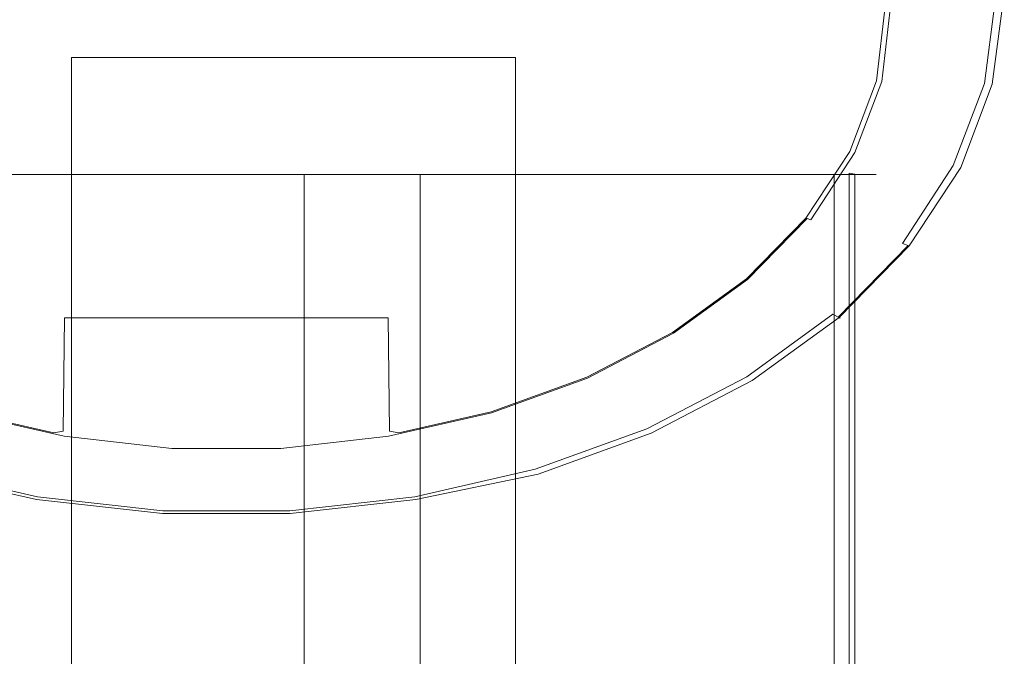
# Model space of a CAD drawing. Extents: x 0 to 885, y -917 to 0.
# Drawn here: x 864 to 881, y -57 to -46 of the extents above; entities that cross this region are included whole.
import ezdxf

# ---------------------------------------------------------------- set-up
doc = ezdxf.new("R2010")
doc.units = 0
doc.header["$MEASUREMENT"] = 0
doc.layers.add('CHROM', color=253, linetype='Continuous')
doc.layers.add('SZKLO02', color=253, linetype='Continuous')

msp = doc.modelspace()

# ---------------------------------------------------------------- linework, layer by layer
at = {"layer": 'CHROM', "lineweight": 0}
for points, invisible_edges in [([(867.454, -28.896, 1949.94), (854.213, -45.03, 1949.94), (854.394, -46.402, 1949.94), (867.454, -28.896, 1949.94)], 15), ([(867.454, -28.896, 1949.94), (854.394, -46.402, 1949.94), (854.931, -47.818, 1949.94), (867.454, -28.896, 1949.94)], 15), ([(867.454, -28.896, 1949.94), (854.931, -47.818, 1949.94), (855.809, -49.156, 1949.94), (867.454, -28.896, 1949.94)], 15), ([(867.454, -28.896, 1949.94), (855.809, -49.156, 1949.94), (857.006, -50.379, 1949.94), (867.454, -28.896, 1949.94)], 15), ([(867.454, -28.896, 1949.94), (857.006, -50.379, 1949.94), (858.486, -51.454, 1949.94), (867.454, -28.896, 1949.94)], 15), ([(867.454, -28.896, 1949.94), (858.486, -51.454, 1949.94), (860.211, -52.35, 1949.94), (867.454, -28.896, 1949.94)], 15), ([(867.454, -28.896, 1949.94), (860.211, -52.35, 1949.94), (862.135, -53.046, 1949.94), (867.454, -28.896, 1949.94)], 15), ([(867.454, -28.896, 1949.94), (862.135, -53.046, 1949.94), (864.203, -53.52, 1949.94), (867.454, -28.896, 1949.94)], 15), ([(867.454, -28.896, 1949.94), (864.203, -53.52, 1949.94), (866.361, -53.761, 1949.94), (867.454, -28.896, 1949.94)], 15), ([(867.454, -28.896, 1949.94), (866.361, -53.761, 1949.94), (868.547, -53.761, 1949.94), (867.454, -28.896, 1949.94)], 15), ([(867.454, -28.896, 1949.94), (880.513, -46.402, 1949.94), (880.694, -45.03, 1949.94), (867.454, -28.896, 1949.94)], 15), ([(867.454, -28.896, 1949.94), (872.772, -53.046, 1949.94), (874.695, -52.35, 1949.94), (867.454, -28.896, 1949.94)], 15), ([(867.454, -28.896, 1949.94), (868.547, -53.761, 1949.94), (870.704, -53.52, 1949.94), (867.454, -28.896, 1949.94)], 15), ([(867.454, -28.896, 1949.94), (870.704, -53.52, 1949.94), (872.772, -53.046, 1949.94), (867.454, -28.896, 1949.94)], 15), ([(867.454, -28.896, 1949.94), (877.901, -50.379, 1949.94), (879.097, -49.156, 1949.94), (867.454, -28.896, 1949.94)], 15), ([(867.454, -28.896, 1949.94), (879.097, -49.156, 1949.94), (879.976, -47.818, 1949.94), (867.454, -28.896, 1949.94)], 15), ([(867.454, -28.896, 1949.94), (879.976, -47.818, 1949.94), (880.513, -46.402, 1949.94), (867.454, -28.896, 1949.94)], 15), ([(867.454, -28.896, 1949.94), (876.421, -51.454, 1949.94), (877.901, -50.379, 1949.94), (867.454, -28.896, 1949.94)], 15), ([(867.454, -28.896, 1949.94), (874.695, -52.35, 1949.94), (876.421, -51.454, 1949.94), (867.454, -28.896, 1949.94)], 15), ([(880.938, -46.973, 1949.94), (881.124, -45.555, 1949.94), (880.694, -45.03, 1949.94), (880.513, -46.402, 1949.94)], 15), ([(879.319, -45.555, 1930.738), (879.319, -45.555, 1934.129), (879.156, -46.946, 1934.129), (879.156, -46.946, 1930.738)], 15), ([(879.345, -45.555, 1934.235), (879.183, -46.949, 1934.235), (879.156, -46.946, 1934.129), (879.319, -45.555, 1934.129)], 15), ([(879.156, -46.946, 1930.738), (879.156, -46.946, 972.51), (879.319, -45.555, 972.51), (879.319, -45.555, 1930.738)], 15), ([(879.156, -46.945, 7.902), (879.319, -45.555, 7.902), (879.319, -45.555, 972.51), (879.156, -46.946, 972.51)], 14), ([(879.418, -45.555, 1934.313), (879.254, -46.957, 1934.313), (879.183, -46.949, 1934.235), (879.345, -45.555, 1934.235)], 15), ([(879.516, -45.555, 1934.342), (879.351, -46.968, 1934.342), (879.254, -46.957, 1934.313), (879.418, -45.555, 1934.313)], 11), ([(881.272, -45.555, 1934.342), (881.083, -46.989, 1934.342), (879.351, -46.968, 1934.342), (879.516, -45.555, 1934.342)], 15), ([(881.102, -46.991, 1949.892), (881.291, -45.555, 1949.892), (881.124, -45.555, 1949.94), (880.938, -46.973, 1949.94)], 15), ([(881.434, -45.555, 1934.442), (881.243, -47.007, 1934.442), (881.083, -46.989, 1934.342), (881.272, -45.555, 1934.342)], 15), ([(881.223, -47.005, 1949.76), (881.414, -45.555, 1949.76), (881.291, -45.555, 1949.892), (881.102, -46.991, 1949.892)], 11), ([(881.267, -47.01, 1949.58), (881.459, -45.555, 1949.58), (881.414, -45.555, 1949.76), (881.223, -47.005, 1949.76)], 15), ([(881.459, -45.555, 1934.543), (881.267, -47.01, 1934.543), (881.243, -47.007, 1934.442), (881.434, -45.555, 1934.442)], 11), ([(881.459, -45.555, 1946.572), (881.459, -45.555, 1949.58), (881.267, -47.01, 1949.58), (881.267, -47.01, 1946.572)], 15), ([(881.459, -45.555, 1934.543), (881.459, -45.555, 1937.55), (881.267, -47.01, 1937.55), (881.267, -47.01, 1934.543)], 15), ([(881.459, -45.555, 1937.55), (881.459, -45.555, 1940.558), (881.267, -47.01, 1940.558), (881.267, -47.01, 1937.55)], 15), ([(881.459, -45.555, 1940.558), (881.459, -45.555, 1943.565), (881.267, -47.01, 1943.565), (881.267, -47.01, 1940.558)], 15), ([(881.459, -45.555, 1943.565), (881.459, -45.555, 1946.572), (881.267, -47.01, 1946.572), (881.267, -47.01, 1943.565)], 15), ([(880.383, -48.435, 1949.94), (880.938, -46.973, 1949.94), (880.513, -46.402, 1949.94), (879.976, -47.818, 1949.94)], 15), ([(878.676, -48.215, 7.902), (879.156, -46.945, 7.902), (879.156, -46.946, 972.51), (878.676, -48.215, 972.51)], 14), ([(879.156, -46.946, 1930.738), (879.156, -46.946, 1934.129), (878.676, -48.215, 1934.129), (878.676, -48.215, 1930.738)], 15), ([(879.183, -46.949, 1934.235), (878.701, -48.221, 1934.235), (878.676, -48.215, 1934.129), (879.156, -46.946, 1934.129)], 15), ([(878.676, -48.215, 1930.738), (878.676, -48.215, 972.51), (879.156, -46.946, 972.51), (879.156, -46.946, 1930.738)], 15), ([(879.254, -46.957, 1934.313), (878.769, -48.237, 1934.313), (878.701, -48.221, 1934.235), (879.183, -46.949, 1934.235)], 15), ([(879.351, -46.968, 1934.342), (878.863, -48.258, 1934.342), (878.769, -48.237, 1934.313), (879.254, -46.957, 1934.313)], 11), ([(881.083, -46.989, 1934.342), (880.523, -48.467, 1934.342), (878.863, -48.258, 1934.342), (879.351, -46.968, 1934.342)], 15), ([(880.541, -48.471, 1949.892), (881.102, -46.991, 1949.892), (880.938, -46.973, 1949.94), (880.383, -48.435, 1949.94)], 15), ([(881.243, -47.007, 1934.442), (880.676, -48.502, 1934.442), (880.523, -48.467, 1934.342), (881.083, -46.989, 1934.342)], 15), ([(880.657, -48.498, 1949.76), (881.223, -47.005, 1949.76), (881.102, -46.991, 1949.892), (880.541, -48.471, 1949.892)], 11), ([(880.7, -48.507, 1949.58), (881.267, -47.01, 1949.58), (881.223, -47.005, 1949.76), (880.657, -48.498, 1949.76)], 15), ([(881.267, -47.01, 1934.543), (880.7, -48.507, 1934.543), (880.676, -48.502, 1934.442), (881.243, -47.007, 1934.442)], 11), ([(881.267, -47.01, 1946.572), (881.267, -47.01, 1949.58), (880.7, -48.507, 1949.58), (880.7, -48.507, 1946.572)], 15), ([(881.267, -47.01, 1934.543), (881.267, -47.01, 1937.55), (880.7, -48.507, 1937.55), (880.7, -48.507, 1934.543)], 15), ([(881.267, -47.01, 1937.55), (881.267, -47.01, 1940.558), (880.7, -48.507, 1940.558), (880.7, -48.507, 1937.55)], 15), ([(881.267, -47.01, 1940.558), (881.267, -47.01, 1943.565), (880.7, -48.507, 1943.565), (880.7, -48.507, 1940.558)], 15), ([(881.267, -47.01, 1943.565), (881.267, -47.01, 1946.572), (880.7, -48.507, 1946.572), (880.7, -48.507, 1943.565)], 15), ([(879.477, -49.816, 1949.94), (880.383, -48.435, 1949.94), (879.976, -47.818, 1949.94), (879.097, -49.156, 1949.94)], 15), ([(878.676, -48.215, 1930.738), (878.676, -48.215, 1934.129), (877.888, -49.413, 1934.129), (877.888, -49.413, 1930.738)], 15), ([(878.701, -48.221, 1934.235), (877.912, -49.422, 1934.235), (877.888, -49.413, 1934.129), (878.676, -48.215, 1934.129)], 15), ([(877.888, -49.413, 1930.738), (877.888, -49.413, 972.51), (878.676, -48.215, 972.51), (878.676, -48.215, 1930.738)], 15), ([(877.888, -49.413, 7.902), (878.676, -48.215, 7.902), (878.676, -48.215, 972.51), (877.888, -49.413, 972.51)], 14), ([(878.769, -48.237, 1934.313), (877.975, -49.445, 1934.313), (877.912, -49.422, 1934.235), (878.701, -48.221, 1934.235)], 13), ([(878.769, -48.237, 1934.313), (878.863, -48.258, 1934.342), (877.975, -49.445, 1934.313), (878.769, -48.237, 1934.313)], 11), ([(880.523, -48.467, 1934.342), (879.607, -49.863, 1934.342), (877.975, -49.445, 1934.313), (878.863, -48.258, 1934.342)], 15), ([(879.624, -49.869, 1949.892), (880.541, -48.471, 1949.892), (880.383, -48.435, 1949.94), (879.477, -49.816, 1949.94)], 15), ([(880.676, -48.502, 1934.442), (879.748, -49.914, 1934.442), (879.607, -49.863, 1934.342), (880.523, -48.467, 1934.342)], 15), ([(879.73, -49.908, 1949.76), (880.657, -48.498, 1949.76), (880.541, -48.471, 1949.892), (879.624, -49.869, 1949.892)], 11), ([(879.77, -49.922, 1949.58), (880.7, -48.507, 1949.58), (880.657, -48.498, 1949.76), (879.73, -49.908, 1949.76)], 15), ([(880.7, -48.507, 1934.543), (879.77, -49.922, 1934.543), (879.748, -49.914, 1934.442), (880.676, -48.502, 1934.442)], 11), ([(880.7, -48.507, 1946.572), (880.7, -48.507, 1949.58), (879.77, -49.922, 1949.58), (879.77, -49.922, 1946.572)], 15), ([(880.7, -48.507, 1934.543), (880.7, -48.507, 1937.55), (879.77, -49.922, 1937.55), (879.77, -49.922, 1934.543)], 15), ([(880.7, -48.507, 1937.55), (880.7, -48.507, 1940.558), (879.77, -49.922, 1940.558), (879.77, -49.922, 1937.55)], 15), ([(880.7, -48.507, 1940.558), (880.7, -48.507, 1943.565), (879.77, -49.922, 1943.565), (879.77, -49.922, 1940.558)], 15), ([(880.7, -48.507, 1943.565), (880.7, -48.507, 1946.572), (879.77, -49.922, 1946.572), (879.77, -49.922, 1943.565)], 15), ([(866.468, -842.894, 9.443), (866.473, -48.632, 9.443), (862.151, -48.632, 9.4), (862.147, -842.894, 9.4)], 5), ([(867.497, -842.894, 9.506), (867.501, -48.632, 9.506), (866.473, -48.632, 9.443), (866.468, -842.894, 9.443)], 5), ([(867.497, -842.894, 9.506), (868.291, -842.894, 9.696), (868.295, -48.632, 9.696), (867.501, -48.632, 9.506)], 10), ([(868.291, -842.894, 9.696), (868.851, -842.894, 10.087), (868.855, -48.632, 10.087), (868.295, -48.632, 9.696)], 8), ([(869.194, -842.894, 10.727), (869.198, -48.632, 10.727), (868.855, -48.632, 10.087), (868.851, -842.894, 10.087)], 5), ([(869.442, -842.894, 11.541), (869.446, -48.632, 11.541), (869.198, -48.632, 10.727), (869.194, -842.894, 10.727)], 5), ([(869.442, -842.894, 11.541), (869.727, -842.894, 12.432), (869.731, -48.632, 12.432), (869.446, -48.632, 11.541)], 10), ([(869.727, -842.894, 12.432), (870.19, -842.894, 13.303), (870.194, -48.632, 13.303), (869.731, -48.632, 12.432)], 10), ([(870.937, -842.894, 14.064), (870.942, -48.632, 14.064), (870.194, -48.632, 13.303), (870.19, -842.894, 13.303)], 5), ([(871.921, -842.894, 14.664), (871.925, -48.632, 14.664), (870.942, -48.632, 14.064), (870.937, -842.894, 14.064)], 1), ([(871.921, -842.894, 14.664), (873.06, -842.894, 15.06), (873.064, -48.632, 15.06), (871.925, -48.632, 14.664)], 10), ([(873.06, -842.894, 15.06), (874.279, -842.894, 15.209), (874.283, -48.632, 15.209), (873.064, -48.632, 15.06)], 10), ([(875.499, -842.894, 15.079), (875.503, -48.632, 15.079), (874.283, -48.632, 15.209), (874.279, -842.894, 15.209)], 5), ([(876.643, -842.894, 14.716), (876.647, -48.632, 14.716), (875.503, -48.632, 15.079), (875.499, -842.894, 15.079)], 5), ([(876.643, -842.894, 14.716), (877.634, -842.894, 14.176), (877.638, -48.632, 14.176), (876.647, -48.632, 14.716)], 10), ([(877.634, -842.894, 14.176), (878.392, -842.894, 13.518), (878.396, -48.632, 13.518), (877.638, -48.632, 14.176)], 8), ([(878.859, -842.894, 12.796), (878.864, -48.632, 12.796), (878.396, -48.632, 13.518), (878.392, -842.894, 13.518)], 5), ([(878.764, -842.888, 9.316), (878.665, -842.868, 9.268), (878.669, -48.606, 9.268), (878.768, -48.626, 9.316)], 8), ([(878.764, -842.888, 9.316), (878.768, -48.626, 9.316), (878.822, -48.632, 9.43), (878.818, -842.894, 9.43)], 4), ([(878.871, -842.894, 9.572), (878.818, -842.894, 9.43), (878.822, -48.632, 9.43), (878.875, -48.632, 9.572)], 10), ([(879.088, -842.894, 12.062), (879.092, -48.632, 12.062), (878.864, -48.632, 12.796), (878.859, -842.894, 12.796)], 5), ([(878.905, -842.894, 9.668), (878.871, -842.894, 9.572), (878.875, -48.632, 9.572), (878.909, -48.632, 9.668)], 10), ([(878.942, -842.894, 9.785), (878.905, -842.894, 9.668), (878.909, -48.632, 9.668), (878.946, -48.632, 9.785)], 10), ([(878.981, -842.894, 9.925), (878.942, -842.894, 9.785), (878.946, -48.632, 9.785), (878.985, -48.632, 9.925)], 10), ([(878.981, -842.894, 9.925), (878.985, -48.632, 9.925), (879.023, -48.632, 10.09), (879.019, -842.894, 10.09)], 5), ([(879.019, -842.894, 10.09), (879.023, -48.632, 10.09), (879.059, -48.632, 10.283), (879.055, -842.894, 10.283)], 5), ([(879.055, -842.894, 10.283), (879.059, -48.632, 10.283), (879.093, -48.632, 10.505), (879.089, -842.894, 10.505)], 5), ([(879.088, -842.894, 12.062), (879.136, -842.894, 11.707), (879.14, -48.632, 11.707), (879.092, -48.632, 12.062)], 10), ([(879.089, -842.894, 10.505), (879.093, -48.632, 10.505), (879.123, -48.632, 10.76), (879.119, -842.894, 10.76)], 5), ([(879.142, -842.894, 11.049), (879.119, -842.894, 10.76), (879.123, -48.632, 10.76), (879.146, -48.632, 11.049)], 10), ([(879.136, -842.894, 11.707), (879.151, -842.894, 11.367), (879.155, -48.632, 11.367), (879.14, -48.632, 11.707)], 10), ([(879.151, -842.894, 11.367), (879.142, -842.894, 11.049), (879.146, -48.632, 11.049), (879.155, -48.632, 11.367)], 10), ([(878.242, -51.078, 1949.94), (879.477, -49.816, 1949.94), (879.097, -49.156, 1949.94), (877.901, -50.379, 1949.94)], 15), ([(877.888, -49.413, 1930.738), (877.888, -49.413, 1934.129), (876.817, -50.51, 1934.129), (876.817, -50.51, 1930.738)], 15), ([(877.912, -49.422, 1934.235), (876.838, -50.52, 1934.235), (876.817, -50.51, 1934.129), (877.888, -49.413, 1934.129)], 13), ([(876.817, -50.51, 1930.738), (876.817, -50.51, 972.51), (877.888, -49.413, 972.51), (877.888, -49.413, 1930.738)], 15), ([(876.817, -50.51, 7.902), (877.888, -49.413, 7.902), (877.888, -49.413, 972.51), (876.817, -50.51, 972.51)], 14), ([(877.975, -49.445, 1934.313), (876.895, -50.55, 1934.313), (876.838, -50.52, 1934.235), (877.912, -49.422, 1934.235)], 11), ([(879.607, -49.863, 1934.342), (878.359, -51.139, 1934.342), (876.895, -50.55, 1934.313), (877.975, -49.445, 1934.313)], 15), ([(878.374, -51.146, 1949.892), (879.624, -49.869, 1949.892), (879.477, -49.816, 1949.94), (878.242, -51.078, 1949.94)], 15), ([(879.748, -49.914, 1934.442), (878.485, -51.205, 1934.442), (878.359, -51.139, 1934.342), (879.607, -49.863, 1934.342)], 15), ([(878.469, -51.197, 1949.76), (879.73, -49.908, 1949.76), (879.624, -49.869, 1949.892), (878.374, -51.146, 1949.892)], 5), ([(878.505, -51.215, 1949.58), (879.77, -49.922, 1949.58), (879.73, -49.908, 1949.76), (878.469, -51.197, 1949.76)], 3), ([(879.77, -49.922, 1934.543), (878.505, -51.215, 1934.543), (878.485, -51.205, 1934.442), (879.748, -49.914, 1934.442)], 9), ([(879.77, -49.922, 1946.572), (879.77, -49.922, 1949.58), (878.505, -51.215, 1949.58), (878.505, -51.215, 1946.572)], 15), ([(879.77, -49.922, 1934.543), (879.77, -49.922, 1937.55), (878.505, -51.215, 1937.55), (878.505, -51.215, 1934.543)], 15), ([(879.77, -49.922, 1937.55), (879.77, -49.922, 1940.558), (878.505, -51.215, 1940.558), (878.505, -51.215, 1937.55)], 15), ([(879.77, -49.922, 1940.558), (879.77, -49.922, 1943.565), (878.505, -51.215, 1943.565), (878.505, -51.215, 1940.558)], 15), ([(879.77, -49.922, 1943.565), (879.77, -49.922, 1946.572), (878.505, -51.215, 1946.572), (878.505, -51.215, 1943.565)], 15), ([(876.817, -50.51, 1930.738), (876.817, -50.51, 1934.129), (875.489, -51.473, 1934.129), (875.489, -51.473, 1930.738)], 14), ([(876.838, -50.52, 1934.235), (875.507, -51.486, 1934.235), (875.489, -51.473, 1934.129), (876.817, -50.51, 1934.129)], 15), ([(875.489, -51.473, 1930.738), (875.489, -51.472, 972.51), (876.817, -50.51, 972.51), (876.817, -50.51, 1930.738)], 11), ([(875.489, -51.472, 7.902), (876.817, -50.51, 7.902), (876.817, -50.51, 972.51), (875.489, -51.472, 972.51)], 12), ([(876.712, -52.188, 1949.94), (878.242, -51.078, 1949.94), (877.901, -50.379, 1949.94), (876.421, -51.454, 1949.94)], 15), ([(875.507, -51.486, 1934.235), (876.838, -50.52, 1934.235), (876.895, -50.55, 1934.313), (875.623, -51.57, 1934.342)], 14), ([(878.359, -51.139, 1934.342), (876.812, -52.261, 1934.342), (875.623, -51.57, 1934.342), (876.895, -50.55, 1934.313)], 15), ([(866.483, -53.472, 1930.767), (864.515, -53.25, 1930.738), (864.575, -51.21, 1930.702), (866.467, -51.21, 1930.717)], 15), ([(864.515, -53.25, 1930.738), (864.516, -53.25, 972.51), (864.541, -51.21, 973.015), (864.575, -51.21, 1930.702)], 15), ([(864.515, -53.25, 7.902), (864.541, -51.21, 7.902), (864.541, -51.21, 973.015), (864.516, -53.25, 972.51)], 14), ([(864.684, -51.21, 1930.58), (864.575, -51.21, 1930.702), (864.541, -51.21, 973.015), (864.684, -51.21, 1930.58)], 15), ([(864.684, -51.21, 973.015), (864.684, -51.21, 1930.58), (864.541, -51.21, 973.015), (864.684, -51.21, 973.015)], 15), ([(864.541, -51.21, 973.015), (864.541, -51.21, 7.902), (864.627, -51.21, 7.995), (864.541, -51.21, 973.015)], 13), ([(864.541, -51.21, 973.015), (864.627, -51.21, 7.995), (864.684, -51.21, 973.015), (864.541, -51.21, 973.015)], 15), ([(866.467, -51.21, 1930.717), (864.575, -51.21, 1930.702), (864.684, -51.21, 1930.58), (866.473, -51.21, 1930.58)], 15), ([(866.473, -51.21, 8.059), (866.473, -51.21, 973.015), (864.684, -51.21, 973.015), (864.627, -51.21, 7.995)], 7), ([(866.473, -51.21, 1930.58), (864.684, -51.21, 1930.58), (864.684, -51.21, 973.015), (866.473, -51.21, 973.015)], 15), ([(868.424, -53.472, 1930.767), (866.483, -53.472, 1930.767), (866.467, -51.21, 1930.717), (868.439, -51.21, 1930.717)], 15), ([(868.439, -51.21, 1930.717), (866.467, -51.21, 1930.717), (866.473, -51.21, 1930.58), (868.433, -51.21, 1930.58)], 15), ([(868.433, -51.21, 1930.58), (866.473, -51.21, 1930.58), (866.473, -51.21, 973.015), (868.433, -51.21, 973.015)], 15), ([(868.433, -51.21, 8.059), (868.433, -51.21, 973.015), (866.473, -51.21, 973.015), (866.473, -51.21, 8.059)], 7), ([(870.391, -53.249, 1930.738), (868.424, -53.472, 1930.767), (868.439, -51.21, 1930.717), (870.331, -51.21, 1930.702)], 15), ([(870.331, -51.21, 1930.702), (868.439, -51.21, 1930.717), (868.433, -51.21, 1930.58), (870.222, -51.21, 1930.58)], 15), ([(870.222, -51.21, 1930.58), (868.433, -51.21, 1930.58), (868.433, -51.21, 973.015), (870.222, -51.21, 973.015)], 15), ([(870.28, -51.21, 7.995), (870.222, -51.21, 973.015), (868.433, -51.21, 973.015), (868.433, -51.21, 8.059)], 7), ([(870.222, -51.21, 1930.58), (870.222, -51.21, 973.015), (870.331, -51.21, 973.015), (870.331, -51.21, 1930.702)], 15), ([(870.28, -51.21, 7.995), (870.366, -51.21, 7.902), (870.331, -51.21, 973.015), (870.222, -51.21, 973.015)], 14), ([(870.392, -53.25, 972.51), (870.391, -53.249, 1930.738), (870.331, -51.21, 1930.702), (870.331, -51.21, 973.015)], 15), ([(870.392, -53.25, 972.51), (870.331, -51.21, 973.015), (870.366, -51.21, 7.902), (870.391, -53.249, 7.902)], 11), ([(876.825, -52.27, 1949.892), (878.374, -51.146, 1949.892), (878.242, -51.078, 1949.94), (876.712, -52.188, 1949.94)], 15), ([(878.485, -51.205, 1934.442), (876.922, -52.339, 1934.442), (876.812, -52.261, 1934.342), (878.359, -51.139, 1934.342)], 15), ([(876.908, -52.33, 1949.76), (878.469, -51.197, 1949.76), (878.374, -51.146, 1949.892), (876.825, -52.27, 1949.892)], 11), ([(876.939, -52.351, 1949.58), (878.505, -51.215, 1949.58), (878.469, -51.197, 1949.76), (876.908, -52.33, 1949.76)], 15), ([(878.505, -51.215, 1934.543), (876.939, -52.351, 1934.543), (876.922, -52.339, 1934.442), (878.485, -51.205, 1934.442)], 11), ([(878.505, -51.215, 1946.572), (878.505, -51.215, 1949.58), (876.939, -52.351, 1949.58), (876.939, -52.351, 1946.572)], 14), ([(878.505, -51.215, 1934.543), (878.505, -51.215, 1937.55), (876.939, -52.351, 1937.55), (876.939, -52.351, 1934.543)], 14), ([(878.505, -51.215, 1937.55), (878.505, -51.215, 1940.558), (876.939, -52.351, 1940.558), (876.939, -52.351, 1937.55)], 14), ([(878.505, -51.215, 1940.558), (878.505, -51.215, 1943.565), (876.939, -52.351, 1943.565), (876.939, -52.351, 1940.558)], 14), ([(878.505, -51.215, 1943.565), (878.505, -51.215, 1946.572), (876.939, -52.351, 1946.572), (876.939, -52.351, 1943.565)], 14), ([(873.944, -52.277, 1930.738), (873.944, -52.276, 972.51), (875.489, -51.472, 972.51), (875.489, -51.473, 1930.738)], 15), ([(873.944, -52.276, 7.902), (875.489, -51.472, 7.902), (875.489, -51.472, 972.51), (873.944, -52.276, 972.51)], 14), ([(875.489, -51.473, 1930.738), (875.489, -51.473, 1934.129), (873.944, -52.277, 1934.129), (873.944, -52.277, 1930.738)], 15), ([(875.507, -51.486, 1934.235), (873.958, -52.292, 1934.235), (873.944, -52.277, 1934.129), (875.489, -51.473, 1934.129)], 15), ([(875.623, -51.57, 1934.342), (874.051, -52.386, 1934.342), (873.958, -52.292, 1934.235), (875.507, -51.486, 1934.235)], 11), ([(876.812, -52.261, 1934.342), (875.012, -53.196, 1934.342), (874.051, -52.386, 1934.342), (875.623, -51.57, 1934.342)], 15), ([(874.931, -53.114, 1949.94), (876.712, -52.188, 1949.94), (876.421, -51.454, 1949.94), (874.695, -52.35, 1949.94)], 15), ([(872.219, -52.9, 1930.738), (872.219, -52.9, 972.51), (873.944, -52.276, 972.51), (873.944, -52.277, 1930.738)], 15), ([(872.219, -52.899, 7.902), (873.944, -52.276, 7.902), (873.944, -52.276, 972.51), (872.219, -52.9, 972.51)], 14), ([(873.944, -52.277, 1930.738), (873.944, -52.277, 1934.129), (872.219, -52.9, 1934.129), (872.219, -52.9, 1930.738)], 15), ([(873.958, -52.292, 1934.235), (872.23, -52.916, 1934.235), (872.219, -52.9, 1934.129), (873.944, -52.277, 1934.129)], 15), ([(875.022, -53.207, 1949.892), (876.825, -52.27, 1949.892), (876.712, -52.188, 1949.94), (874.931, -53.114, 1949.94)], 15), ([(876.922, -52.339, 1934.442), (875.1, -53.286, 1934.442), (875.012, -53.196, 1934.342), (876.812, -52.261, 1934.342)], 15), ([(875.089, -53.275, 1949.76), (876.908, -52.33, 1949.76), (876.825, -52.27, 1949.892), (875.022, -53.207, 1949.892)], 11), ([(874.051, -52.386, 1934.342), (872.299, -53.021, 1934.342), (872.23, -52.916, 1934.235), (873.958, -52.292, 1934.235)], 11), ([(875.012, -53.196, 1934.342), (873.004, -53.922, 1934.342), (872.299, -53.021, 1934.342), (874.051, -52.386, 1934.342)], 15), ([(872.945, -53.832, 1949.94), (874.931, -53.114, 1949.94), (874.695, -52.35, 1949.94), (872.772, -53.046, 1949.94)], 15), ([(875.114, -53.301, 1949.58), (876.939, -52.351, 1949.58), (876.908, -52.33, 1949.76), (875.089, -53.275, 1949.76)], 15), ([(876.939, -52.351, 1934.543), (875.114, -53.301, 1934.543), (875.1, -53.286, 1934.442), (876.922, -52.339, 1934.442)], 11), ([(876.939, -52.351, 1946.572), (876.939, -52.351, 1949.58), (875.114, -53.301, 1949.58), (875.114, -53.301, 1946.572)], 15), ([(876.939, -52.351, 1934.543), (876.939, -52.351, 1937.55), (875.114, -53.301, 1937.55), (875.114, -53.301, 1934.543)], 15), ([(876.939, -52.351, 1937.55), (876.939, -52.351, 1940.558), (875.114, -53.301, 1940.558), (875.114, -53.301, 1937.55)], 15), ([(876.939, -52.351, 1940.558), (876.939, -52.351, 1943.565), (875.114, -53.301, 1943.565), (875.114, -53.301, 1940.558)], 15), ([(876.939, -52.351, 1943.565), (876.939, -52.351, 1946.572), (875.114, -53.301, 1946.572), (875.114, -53.301, 1943.565)], 15), ([(864.493, -53.452, 1934.342), (862.608, -53.02, 1934.342), (862.677, -52.916, 1934.235), (864.535, -53.341, 1934.235)], 11), ([(864.535, -53.341, 1934.235), (862.677, -52.916, 1934.235), (862.688, -52.9, 1934.129), (864.541, -53.324, 1934.129)], 15), ([(862.688, -52.899, 7.902), (864.348, -53.28, 7.902), (864.348, -53.28, 972.51), (862.688, -52.9, 972.51)], 14), ([(864.541, -53.324, 1930.958), (862.688, -52.9, 1930.738), (864.348, -53.28, 1930.738), (864.541, -53.324, 1930.958)], 15), ([(862.688, -52.9, 1934.129), (864.541, -53.324, 1930.958), (864.541, -53.324, 1934.129), (862.688, -52.9, 1934.129)], 15), ([(862.688, -52.9, 1930.738), (864.541, -53.324, 1930.958), (862.688, -52.9, 1934.129), (862.688, -52.9, 1930.738)], 15), ([(862.688, -52.9, 1930.738), (862.688, -52.9, 972.51), (864.348, -53.28, 972.51), (864.348, -53.28, 1930.738)], 15), ([(872.23, -52.916, 1934.235), (870.373, -53.341, 1934.235), (870.366, -53.324, 1934.129), (872.219, -52.9, 1934.129)], 15), ([(870.366, -53.324, 1930.958), (872.219, -52.9, 1934.129), (870.366, -53.324, 1934.129), (870.366, -53.324, 1930.958)], 15), ([(870.559, -53.28, 1930.738), (872.219, -52.9, 1934.129), (870.366, -53.324, 1930.958), (870.559, -53.28, 1930.738)], 15), ([(872.299, -53.021, 1934.342), (870.414, -53.452, 1934.342), (870.373, -53.341, 1934.235), (872.23, -52.916, 1934.235)], 11), ([(870.559, -53.28, 7.902), (872.219, -52.899, 7.902), (872.219, -52.9, 972.51), (870.559, -53.28, 972.51)], 14), ([(872.219, -52.9, 1934.129), (870.559, -53.28, 1930.738), (872.219, -52.9, 1930.738), (872.219, -52.9, 1934.129)], 15), ([(870.559, -53.28, 1930.738), (870.559, -53.28, 972.51), (872.219, -52.9, 972.51), (872.219, -52.9, 1930.738)], 15), ([(864.038, -54.478, 1934.368), (861.866, -53.979, 1934.368), (862.608, -53.02, 1934.342), (864.493, -53.452, 1934.342)], 14), ([(861.962, -53.832, 1949.94), (864.097, -54.322, 1949.94), (864.203, -53.52, 1949.94), (862.135, -53.046, 1949.94)], 15), ([(873.004, -53.922, 1934.342), (870.868, -54.478, 1934.368), (870.414, -53.452, 1934.342), (872.299, -53.021, 1934.342)], 15), ([(870.81, -54.322, 1949.94), (872.945, -53.832, 1949.94), (872.772, -53.046, 1949.94), (870.704, -53.52, 1949.94)], 15), ([(873.012, -53.933, 1949.892), (875.022, -53.207, 1949.892), (874.931, -53.114, 1949.94), (872.945, -53.832, 1949.94)], 15), ([(864.348, -53.28, 1930.738), (864.515, -53.25, 1930.738), (864.535, -53.305, 1930.848), (864.348, -53.28, 1930.738)], 15), ([(864.348, -53.28, 1930.738), (864.348, -53.28, 972.51), (864.516, -53.25, 972.51), (864.515, -53.25, 1930.738)], 15), ([(864.348, -53.28, 7.902), (864.515, -53.25, 7.902), (864.516, -53.25, 972.51), (864.348, -53.28, 972.51)], 14), ([(864.541, -53.324, 1930.958), (864.348, -53.28, 1930.738), (864.535, -53.305, 1930.848), (864.541, -53.324, 1930.958)], 15), ([(866.458, -53.671, 1934.342), (864.493, -53.452, 1934.342), (864.535, -53.341, 1934.235), (866.471, -53.558, 1934.235)], 11), ([(864.515, -53.25, 1930.738), (866.483, -53.472, 1930.767), (864.535, -53.305, 1930.848), (864.515, -53.25, 1930.738)], 15), ([(866.473, -53.54, 1930.958), (864.541, -53.324, 1930.958), (864.535, -53.305, 1930.848), (866.483, -53.472, 1930.767)], 15), ([(866.471, -53.558, 1934.235), (864.535, -53.341, 1934.235), (864.541, -53.324, 1934.129), (866.473, -53.54, 1934.129)], 15), ([(866.473, -53.54, 1930.958), (866.473, -53.54, 1934.129), (864.541, -53.324, 1934.129), (864.541, -53.324, 1930.958)], 15), ([(870.391, -53.249, 1930.738), (870.372, -53.305, 1930.848), (868.424, -53.472, 1930.767), (870.391, -53.249, 1930.738)], 15), ([(870.366, -53.324, 1930.958), (868.433, -53.54, 1930.958), (868.424, -53.472, 1930.767), (870.372, -53.305, 1930.848)], 15), ([(870.373, -53.341, 1934.235), (868.435, -53.558, 1934.235), (868.433, -53.54, 1934.129), (870.366, -53.324, 1934.129)], 15), ([(870.366, -53.324, 1930.958), (870.366, -53.324, 1934.129), (868.433, -53.54, 1934.129), (868.433, -53.54, 1930.958)], 15), ([(870.414, -53.452, 1934.342), (868.449, -53.671, 1934.342), (868.435, -53.558, 1934.235), (870.373, -53.341, 1934.235)], 11), ([(870.366, -53.324, 1930.958), (870.372, -53.305, 1930.848), (870.391, -53.249, 1930.738), (870.559, -53.28, 1930.738)], 15), ([(870.391, -53.249, 1930.738), (870.392, -53.25, 972.51), (870.559, -53.28, 972.51), (870.559, -53.28, 1930.738)], 15), ([(870.391, -53.249, 7.902), (870.559, -53.28, 7.902), (870.559, -53.28, 972.51), (870.392, -53.25, 972.51)], 14), ([(875.1, -53.286, 1934.442), (873.069, -54.02, 1934.442), (873.004, -53.922, 1934.342), (875.012, -53.196, 1934.342)], 15), ([(873.061, -54.008, 1949.76), (875.089, -53.275, 1949.76), (875.022, -53.207, 1949.892), (873.012, -53.933, 1949.892)], 11), ([(873.079, -54.036, 1949.58), (875.114, -53.301, 1949.58), (875.089, -53.275, 1949.76), (873.061, -54.008, 1949.76)], 15), ([(875.114, -53.301, 1934.543), (873.079, -54.036, 1934.543), (873.069, -54.02, 1934.442), (875.1, -53.286, 1934.442)], 11), ([(875.114, -53.301, 1946.572), (875.114, -53.301, 1949.58), (873.079, -54.036, 1949.58), (873.079, -54.036, 1946.572)], 15), ([(875.114, -53.301, 1934.543), (875.114, -53.301, 1937.55), (873.079, -54.036, 1937.55), (873.079, -54.036, 1934.543)], 15), ([(875.114, -53.301, 1937.55), (875.114, -53.301, 1940.558), (873.079, -54.036, 1940.558), (873.079, -54.036, 1937.55)], 15), ([(875.114, -53.301, 1940.558), (875.114, -53.301, 1943.565), (873.079, -54.036, 1943.565), (873.079, -54.036, 1940.558)], 15), ([(875.114, -53.301, 1943.565), (875.114, -53.301, 1946.572), (873.079, -54.036, 1946.572), (873.079, -54.036, 1943.565)], 15), ([(866.305, -54.729, 1934.368), (864.038, -54.478, 1934.368), (864.493, -53.452, 1934.342), (866.458, -53.671, 1934.342)], 14), ([(864.097, -54.322, 1949.94), (866.325, -54.57, 1949.94), (866.361, -53.761, 1949.94), (864.203, -53.52, 1949.94)], 15), ([(868.433, -53.54, 1930.958), (866.473, -53.54, 1930.958), (866.483, -53.472, 1930.767), (868.424, -53.472, 1930.767)], 15), ([(870.868, -54.478, 1934.368), (868.602, -54.729, 1934.368), (868.449, -53.671, 1934.342), (870.414, -53.452, 1934.342)], 14), ([(868.582, -54.57, 1949.94), (870.81, -54.322, 1949.94), (870.704, -53.52, 1949.94), (868.547, -53.761, 1949.94)], 15), ([(868.602, -54.729, 1934.368), (866.305, -54.729, 1934.368), (866.458, -53.671, 1934.342), (868.449, -53.671, 1934.342)], 14), ([(866.458, -53.671, 1934.342), (866.471, -53.558, 1934.235), (868.435, -53.558, 1934.235), (868.449, -53.671, 1934.342)], 13), ([(868.435, -53.558, 1934.235), (866.471, -53.558, 1934.235), (866.473, -53.54, 1934.129), (868.433, -53.54, 1934.129)], 15), ([(868.433, -53.54, 1930.958), (868.433, -53.54, 1934.129), (866.473, -53.54, 1934.129), (866.473, -53.54, 1930.958)], 15), ([(861.895, -53.933, 1949.892), (864.056, -54.43, 1949.892), (864.097, -54.322, 1949.94), (861.962, -53.832, 1949.94)], 15), ([(866.325, -54.57, 1949.94), (868.582, -54.57, 1949.94), (868.547, -53.761, 1949.94), (866.361, -53.761, 1949.94)], 15), ([(870.85, -54.43, 1949.892), (873.012, -53.933, 1949.892), (872.945, -53.832, 1949.94), (870.81, -54.322, 1949.94)], 15), ([(864.015, -54.538, 1934.543), (861.828, -54.036, 1934.543), (861.866, -53.979, 1934.368), (864.038, -54.478, 1934.368)], 15), ([(861.828, -54.036, 1949.58), (864.015, -54.538, 1949.58), (864.026, -54.509, 1949.76), (861.846, -54.008, 1949.76)], 15), ([(864.015, -54.538, 1946.572), (864.015, -54.538, 1949.58), (861.828, -54.036, 1949.58), (861.828, -54.036, 1946.572)], 15), ([(864.015, -54.538, 1934.543), (864.015, -54.538, 1937.55), (861.828, -54.036, 1937.55), (861.828, -54.036, 1934.543)], 15), ([(864.015, -54.538, 1937.55), (864.015, -54.538, 1940.558), (861.828, -54.036, 1940.558), (861.828, -54.036, 1937.55)], 15), ([(864.015, -54.538, 1940.558), (864.015, -54.538, 1943.565), (861.828, -54.036, 1943.565), (861.828, -54.036, 1940.558)], 15), ([(864.015, -54.538, 1943.565), (864.015, -54.538, 1946.572), (861.828, -54.036, 1946.572), (861.828, -54.036, 1943.565)], 15), ([(861.846, -54.008, 1949.76), (864.026, -54.509, 1949.76), (864.056, -54.43, 1949.892), (861.895, -53.933, 1949.892)], 11), ([(870.881, -54.509, 1949.76), (873.061, -54.008, 1949.76), (873.012, -53.933, 1949.892), (870.85, -54.43, 1949.892)], 11), ([(873.004, -53.922, 1934.342), (873.069, -54.02, 1934.442), (870.868, -54.478, 1934.368), (873.004, -53.922, 1934.342)], 15), ([(873.079, -54.036, 1934.543), (870.891, -54.538, 1934.543), (870.868, -54.478, 1934.368), (873.069, -54.02, 1934.442)], 11), ([(870.891, -54.538, 1949.58), (873.079, -54.036, 1949.58), (873.061, -54.008, 1949.76), (870.881, -54.509, 1949.76)], 15), ([(873.079, -54.036, 1946.572), (873.079, -54.036, 1949.58), (870.891, -54.538, 1949.58), (870.891, -54.538, 1946.572)], 15), ([(873.079, -54.036, 1934.543), (873.079, -54.036, 1937.55), (870.891, -54.538, 1937.55), (870.891, -54.538, 1934.543)], 15), ([(873.079, -54.036, 1937.55), (873.079, -54.036, 1940.558), (870.891, -54.538, 1940.558), (870.891, -54.538, 1937.55)], 15), ([(873.079, -54.036, 1940.558), (873.079, -54.036, 1943.565), (870.891, -54.538, 1943.565), (870.891, -54.538, 1940.558)], 15), ([(873.079, -54.036, 1943.565), (873.079, -54.036, 1946.572), (870.891, -54.538, 1946.572), (870.891, -54.538, 1943.565)], 15), ([(864.056, -54.43, 1949.892), (866.311, -54.68, 1949.892), (866.325, -54.57, 1949.94), (864.097, -54.322, 1949.94)], 15), ([(868.596, -54.68, 1949.892), (870.85, -54.43, 1949.892), (870.81, -54.322, 1949.94), (868.582, -54.57, 1949.94)], 15), ([(866.297, -54.792, 1934.543), (864.015, -54.538, 1934.543), (864.038, -54.478, 1934.368), (866.305, -54.729, 1934.368)], 15), ([(864.015, -54.538, 1949.58), (866.297, -54.792, 1949.58), (866.301, -54.762, 1949.76), (864.026, -54.509, 1949.76)], 15), ([(866.297, -54.792, 1946.572), (866.297, -54.792, 1949.58), (864.015, -54.538, 1949.58), (864.015, -54.538, 1946.572)], 15), ([(866.297, -54.792, 1934.543), (866.297, -54.792, 1937.55), (864.015, -54.538, 1937.55), (864.015, -54.538, 1934.543)], 15), ([(866.297, -54.792, 1937.55), (866.297, -54.792, 1940.558), (864.015, -54.538, 1940.558), (864.015, -54.538, 1937.55)], 15), ([(866.297, -54.792, 1940.558), (866.297, -54.792, 1943.565), (864.015, -54.538, 1943.565), (864.015, -54.538, 1940.558)], 15), ([(866.297, -54.792, 1943.565), (866.297, -54.792, 1946.572), (864.015, -54.538, 1946.572), (864.015, -54.538, 1943.565)], 15), ([(864.026, -54.509, 1949.76), (866.301, -54.762, 1949.76), (866.311, -54.68, 1949.892), (864.056, -54.43, 1949.892)], 11), ([(866.311, -54.68, 1949.892), (868.596, -54.68, 1949.892), (868.582, -54.57, 1949.94), (866.325, -54.57, 1949.94)], 15), ([(868.606, -54.762, 1949.76), (870.881, -54.509, 1949.76), (870.85, -54.43, 1949.892), (868.596, -54.68, 1949.892)], 11), ([(870.891, -54.538, 1934.543), (868.61, -54.792, 1934.543), (868.602, -54.729, 1934.368), (870.868, -54.478, 1934.368)], 15), ([(868.61, -54.792, 1949.58), (870.891, -54.538, 1949.58), (870.881, -54.509, 1949.76), (868.606, -54.762, 1949.76)], 15), ([(870.891, -54.538, 1946.572), (870.891, -54.538, 1949.58), (868.61, -54.792, 1949.58), (868.61, -54.792, 1946.572)], 15), ([(870.891, -54.538, 1934.543), (870.891, -54.538, 1937.55), (868.61, -54.792, 1937.55), (868.61, -54.792, 1934.543)], 15), ([(870.891, -54.538, 1937.55), (870.891, -54.538, 1940.558), (868.61, -54.792, 1940.558), (868.61, -54.792, 1937.55)], 15), ([(870.891, -54.538, 1940.558), (870.891, -54.538, 1943.565), (868.61, -54.792, 1943.565), (868.61, -54.792, 1940.558)], 15), ([(870.891, -54.538, 1943.565), (870.891, -54.538, 1946.572), (868.61, -54.792, 1946.572), (868.61, -54.792, 1943.565)], 15), ([(868.61, -54.792, 1934.543), (866.297, -54.792, 1934.543), (866.305, -54.729, 1934.368), (868.602, -54.729, 1934.368)], 15), ([(866.297, -54.792, 1949.58), (868.61, -54.792, 1949.58), (868.606, -54.762, 1949.76), (866.301, -54.762, 1949.76)], 15), ([(866.301, -54.762, 1949.76), (868.606, -54.762, 1949.76), (868.596, -54.68, 1949.892), (866.311, -54.68, 1949.892)], 11), ([(868.61, -54.792, 1946.572), (868.61, -54.792, 1949.58), (866.297, -54.792, 1949.58), (866.297, -54.792, 1946.572)], 15), ([(868.61, -54.792, 1934.543), (868.61, -54.792, 1937.55), (866.297, -54.792, 1937.55), (866.297, -54.792, 1934.543)], 15), ([(868.61, -54.792, 1937.55), (868.61, -54.792, 1940.558), (866.297, -54.792, 1940.558), (866.297, -54.792, 1937.55)], 15), ([(868.61, -54.792, 1940.558), (868.61, -54.792, 1943.565), (866.297, -54.792, 1943.565), (866.297, -54.792, 1940.558)], 15), ([(868.61, -54.792, 1943.565), (868.61, -54.792, 1946.572), (866.297, -54.792, 1946.572), (866.297, -54.792, 1943.565)], 15)]:
    msp.add_3dface(points, dxfattribs=dict(at, invisible_edges=invisible_edges))
at = {"layer": 'SZKLO02', "lineweight": 0}
for points in [[(864.67, -46.523, 18.716), (872.658, -46.523, 18.716), (872.655, -853.297, 18.716), (864.667, -853.297, 18.716)], [(864.67, -46.523, 1943.57), (864.667, -853.297, 1943.57), (872.655, -853.297, 1943.57), (872.657, -46.524, 1943.57)]]:
    msp.add_3dface(points, dxfattribs=at)
for points, invisible_edges in [([(864.67, -46.523, 1943.57), (864.67, -46.523, 18.716), (864.667, -853.297, 18.716), (864.667, -853.297, 1943.57)], 15), ([(864.67, -46.523, 18.716), (864.67, -46.523, 1943.57), (872.657, -46.524, 1943.57), (872.658, -46.523, 18.716)], 10), ([(872.658, -46.523, 18.716), (872.657, -46.524, 1943.57), (872.655, -853.297, 1943.57), (872.655, -853.297, 18.716)], 11)]:
    msp.add_3dface(points, dxfattribs=dict(at, invisible_edges=invisible_edges))

doc.saveas('drawing.dxf')
